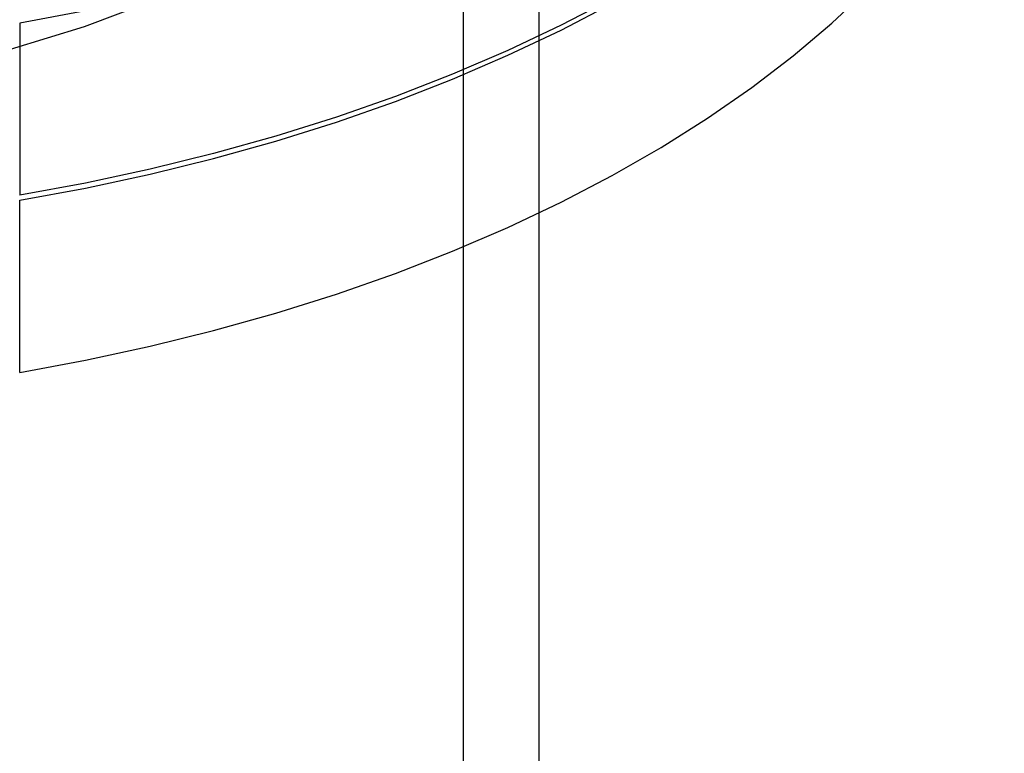
# Model space of a CAD drawing. Units: millimetres. Extents: x -4534 to 4839, y -3372 to 5055.
# Drawn here: x 122 to 169, y 3899 to 3934 of the extents above; entities that cross this region are included whole.
import ezdxf

# ---------------------------------------------------------------- set-up
doc = ezdxf.new("R2010")
doc.units = ezdxf.units.MM
doc.layers.add('Toestel 2D', color=7, linetype='Continuous', lineweight=20)

# ---------------------------------------------------------------- blocks, each defined once
blk = doc.blocks.new('BG-3017-GM')
at = {"layer": 'Toestel 2D', "linetype": 'Continuous', "lineweight": 25}
for p, q in [((143.156, 1155.488), (143.156, 3955.488)), ((146.756, 1155.488), (146.756, 3955.488)), ((122.039, 3933.915), (122.039, 3925.723)), ((122.039, 3917.295), (122.039, 3925.486))]:
    blk.add_line(p, q, dxfattribs=at)
at = {"layer": 'Toestel 2D', "linetype": 'Continuous', "lineweight": 25, "flags": 128}
for points in [[(128.433, 3934.985), (125.105, 3933.733), (121.592, 3932.655)], [(168.894, 3960.79), (167.885, 3958.995), (166.729, 3957.229), (165.429, 3955.496), (163.987, 3953.8), (162.406, 3952.146), (160.691, 3950.536), (158.845, 3948.975), (156.872, 3947.465), (154.777, 3946.011), (152.564, 3944.616), (150.238, 3943.282), (147.805, 3942.012), (145.27, 3940.81), (142.638, 3939.679), (139.916, 3938.62), (137.11, 3937.636), (134.225, 3936.73), (131.269, 3935.903), (128.248, 3935.157), (125.169, 3934.494), (122.039, 3933.915)], [(168.894, 3952.599), (167.885, 3950.803), (166.729, 3949.037), (165.429, 3947.304), (163.987, 3945.609), (162.406, 3943.954), (160.691, 3942.345), (158.845, 3940.783), (156.872, 3939.274), (154.777, 3937.82), (152.564, 3936.424), (150.238, 3935.09), (147.805, 3933.821), (145.27, 3932.619), (142.638, 3931.487), (139.916, 3930.428), (137.11, 3929.445), (134.225, 3928.538), (131.269, 3927.711), (128.248, 3926.965), (125.169, 3926.302), (122.039, 3925.723)], [(122.039, 3925.486), (125.169, 3926.065), (128.248, 3926.728), (131.269, 3927.474), (134.225, 3928.301), (137.11, 3929.207), (139.916, 3930.191), (142.638, 3931.25), (145.27, 3932.382), (147.805, 3933.584), (150.238, 3934.853), (152.564, 3936.187), (154.777, 3937.582), (156.872, 3939.037), (158.845, 3940.546), (160.691, 3942.107), (162.406, 3943.717), (163.987, 3945.371), (165.429, 3947.067), (166.729, 3948.8), (167.885, 3950.566), (168.894, 3952.362)], [(122.039, 3917.295), (125.169, 3917.873), (128.248, 3918.536), (131.269, 3919.282), (134.225, 3920.109), (137.11, 3921.016), (139.916, 3922), (142.638, 3923.059), (145.27, 3924.19), (147.805, 3925.392), (150.238, 3926.661), (152.564, 3927.995), (154.777, 3929.391), (156.872, 3930.845), (158.845, 3932.354), (160.691, 3933.916), (162.406, 3935.526), (163.987, 3937.18), (165.429, 3938.876), (166.729, 3940.608), (167.885, 3942.374), (168.894, 3944.17)]]:
    blk.add_lwpolyline(points, dxfattribs=at)

msp = doc.modelspace()

# ---------------------------------------------------------------- block references
msp.add_blockref('BG-3017-GM', (0, 0))

doc.saveas('drawing.dxf')
